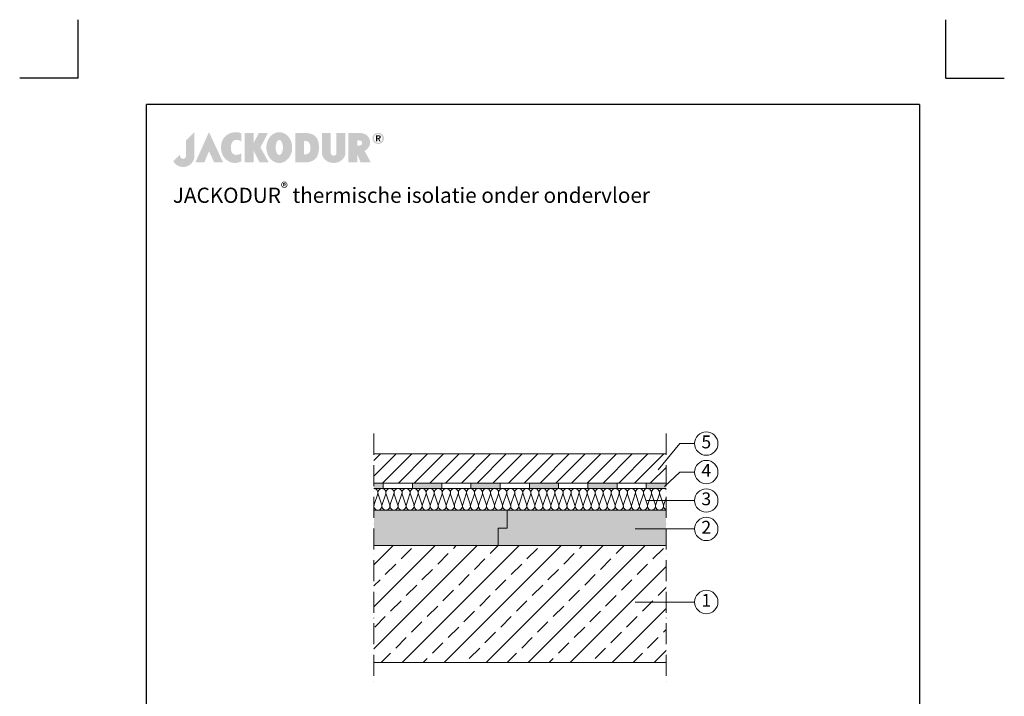
# Model space of a CAD drawing. Units: millimetres. Extents: x -100 to 1585, y -100 to 2200.
# Drawn here: x -100 to 1585, y 1042 to 2200 of the extents above; entities that cross this region are included whole.
import ezdxf

# ---------------------------------------------------------------- set-up
doc = ezdxf.new("R2010")
doc.units = ezdxf.units.MM
doc.linetypes.add('ACAD_ISO10W100', pattern=[18, 12, -3, 0, -3])
doc.layers.get('0').update_dxf_attribs({"lineweight": 25})
for name, color, linetype, lineweight in [('Construction', 7, 'Continuous', 18), ('Legend NL', 7, 'Continuous', 20), ('Legend NL @ 1', 7, 'Continuous', 20), ('Texture', 7, 'Continuous', 18)]:
    doc.layers.add(name, color=color, linetype=linetype, lineweight=lineweight)
doc.layers.add('JACKODUR', color=7, linetype='Continuous', lineweight=13, true_color=0x7c6eb0)
doc.styles.add('Beschriftung', font='arial.ttf', dxfattribs={"height": 22})

# ---------------------------------------------------------------- blocks, each defined once
blk = doc.blocks.new('A$C776A1067')
at = {"linetype": 'Continuous', "lineweight": 5}
h = blk.add_hatch(color=193, dxfattribs=at)
h.dxf.hatch_style = 1
h.paths.add_polyline_path([(283, 468), (172, 357), (172, 152), (172, 147), (171, 142), (170, 138), (169, 134), (167, 130), (165, 127), (163, 124), (160, 121), (157, 119), (154, 117), (150, 115), (147, 114), (143, 113), (140, 112), (136, 111), (132, 111), (128, 111), (125, 112), (121, 112), (117, 113), (114, 115), (110, 116), (107, 118), (104, 121), (102, 123), (99, 126), (97, 130), (95, 133), (94, 137), (93, 142), (92, 146), (92, 151), (92, 156), (92, 161), (92, 166), (92, 170), (0, 78), (2, 74), (4, 70), (7, 67), (9, 63), (12, 59), (15, 56), (18, 52), (21, 49), (24, 45), (27, 42), (31, 39), (34, 36), (38, 32), (42, 29), (46, 27), (50, 24), (54, 21), (59, 19), (64, 16), (68, 14), (73, 12), (78, 10), (83, 8), (89, 7), (94, 5), (100, 4), (106, 3), (112, 2), (118, 1), (124, 0), (131, 0), (137, 0), (144, 0), (151, 1), (158, 2), (165, 3), (172, 5), (179, 7), (185, 9), (192, 12), (198, 15), (205, 18), (211, 21), (217, 25), (222, 29), (228, 33), (233, 38), (239, 43), (243, 48), (248, 53), (253, 59), (257, 65), (261, 70), (265, 77), (268, 83), (271, 89), (274, 96), (276, 103), (278, 110), (280, 117), (281, 124), (282, 131), (283, 139), (283, 146)])
h.paths.add_polyline_path([(479, 468), (298, 63), (418, 63), (479, 211), (548, 63), (668, 63)])
h.paths.add_polyline_path([(774, 276), (774, 282), (775, 287), (776, 292), (777, 297), (778, 302), (779, 307), (781, 311), (783, 316), (784, 320), (787, 325), (789, 329), (791, 333), (793, 337), (796, 340), (799, 343), (802, 346), (804, 349), (808, 351), (811, 353), (814, 355), (818, 357), (821, 359), (825, 360), (829, 361), (833, 362), (837, 363), (841, 363), (845, 364), (849, 364), (853, 364), (857, 364), (861, 363), (865, 363), (869, 362), (873, 361), (877, 360), (881, 359), (885, 357), (889, 356), (893, 354), (896, 352), (900, 350), (903, 348), (907, 345), (910, 343), (913, 340), (913, 451), (908, 453), (904, 456), (899, 458), (893, 459), (888, 461), (882, 462), (876, 464), (870, 465), (864, 465), (858, 466), (851, 466), (845, 466), (838, 466), (831, 466), (825, 466), (818, 465), (811, 464), (804, 463), (797, 462), (791, 460), (784, 458), (777, 456), (771, 455), (764, 452), (758, 450), (752, 447), (746, 444), (740, 441), (734, 438), (729, 435), (724, 431), (719, 427), (713, 423), (708, 418), (703, 414), (698, 409), (694, 404), (689, 400), (685, 395), (681, 391), (678, 386), (674, 381), (671, 376), (668, 372), (665, 367), (662, 362), (660, 357), (658, 352), (656, 347), (654, 342), (652, 336), (650, 331), (649, 326), (648, 320), (646, 315), (645, 309), (645, 303), (644, 298), (643, 292), (643, 286), (642, 279), (642, 273), (642, 267), (642, 260), (642, 253), (642, 247), (643, 240), (643, 233), (644, 227), (645, 220), (646, 214), (647, 208), (649, 201), (650, 195), (652, 189), (654, 184), (656, 178), (659, 172), (661, 167), (663, 161), (666, 156), (669, 150), (672, 145), (676, 140), (679, 135), (683, 130), (686, 125), (690, 120), (694, 116), (699, 111), (703, 107), (708, 102), (712, 98), (717, 94), (722, 90), (727, 86), (733, 82), (738, 79), (743, 75), (749, 72), (754, 70), (760, 67), (766, 65), (772, 63), (777, 61), (783, 59), (789, 58), (795, 57), (801, 56), (807, 55), (813, 55), (820, 54), (826, 54), (832, 54), (838, 54), (844, 55), (850, 56), (856, 56), (862, 58), (868, 59), (874, 60), (879, 62), (885, 64), (891, 66), (896, 68), (902, 70), (907, 72), (913, 75), (913, 184), (908, 181), (904, 178), (899, 176), (895, 174), (890, 171), (885, 169), (881, 168), (876, 166), (872, 165), (867, 164), (862, 163), (858, 163), (854, 162), (849, 162), (845, 162), (841, 162), (837, 163), (833, 163), (828, 164), (825, 165), (821, 166), (817, 168), (814, 169), (810, 171), (807, 173), (804, 175), (801, 178), (798, 180), (795, 183), (792, 186), (790, 190), (788, 193), (786, 196), (784, 200), (782, 204), (781, 208), (779, 212), (778, 216), (777, 221), (776, 225), (775, 230), (774, 235), (774, 240), (773, 245), (773, 250), (773, 256), (773, 261), (773, 266), (773, 271)])
h.paths.add_polyline_path([(1271, 457), (1149, 457), (1078, 319), (1078, 457), (959, 457), (959, 63), (1078, 63), (1078, 223), (1158, 63), (1281, 63), (1170, 262)])
h.paths.add_polyline_path([(1593, 219), (1594, 229), (1595, 239), (1596, 250), (1596, 260), (1596, 271), (1595, 281), (1594, 292), (1593, 302), (1591, 312), (1588, 322), (1586, 331), (1582, 340), (1579, 350), (1575, 359), (1571, 367), (1566, 376), (1562, 384), (1557, 391), (1551, 399), (1545, 406), (1539, 413), (1533, 419), (1527, 425), (1520, 431), (1513, 437), (1506, 442), (1498, 446), (1491, 450), (1483, 454), (1475, 457), (1466, 460), (1458, 462), (1449, 464), (1441, 465), (1432, 466), (1423, 466), (1414, 466), (1406, 465), (1397, 464), (1388, 462), (1380, 460), (1372, 457), (1364, 454), (1356, 450), (1348, 446), (1341, 442), (1333, 437), (1327, 431), (1320, 425), (1313, 419), (1307, 413), (1301, 406), (1295, 399), (1290, 391), (1285, 384), (1280, 376), (1275, 367), (1271, 359), (1267, 350), (1264, 340), (1261, 331), (1258, 322), (1256, 312), (1254, 302), (1252, 292), (1251, 281), (1251, 271), (1250, 260), (1251, 250), (1251, 239), (1252, 229), (1254, 219), (1256, 209), (1258, 199), (1261, 189), (1264, 180), (1267, 171), (1271, 162), (1275, 153), (1280, 145), (1285, 137), (1290, 129), (1295, 121), (1301, 114), (1307, 107), (1313, 101), (1320, 95), (1327, 89), (1333, 84), (1341, 79), (1348, 74), (1356, 70), (1364, 66), (1372, 63), (1380, 60), (1388, 58), (1397, 56), (1406, 55), (1414, 54), (1423, 54), (1432, 54), (1441, 55), (1449, 56), (1458, 58), (1466, 60), (1475, 63), (1483, 66), (1491, 70), (1498, 74), (1506, 79), (1513, 84), (1520, 89), (1527, 95), (1533, 101), (1539, 107), (1545, 114), (1551, 121), (1557, 129), (1562, 137), (1566, 145), (1571, 153), (1575, 162), (1579, 171), (1582, 180), (1586, 189), (1588, 199), (1591, 209)])
h.paths.add_polyline_path([(1379, 222), (1378, 226), (1377, 231), (1376, 236), (1376, 241), (1375, 246), (1375, 251), (1375, 256), (1375, 261), (1375, 266), (1375, 271), (1375, 277), (1376, 282), (1376, 286), (1377, 291), (1378, 296), (1379, 300), (1380, 305), (1381, 309), (1382, 314), (1383, 318), (1384, 322), (1386, 326), (1387, 329), (1389, 333), (1391, 336), (1392, 339), (1394, 342), (1396, 345), (1398, 348), (1400, 350), (1402, 352), (1404, 354), (1407, 356), (1409, 358), (1411, 359), (1414, 360), (1416, 361), (1418, 362), (1421, 362), (1423, 362), (1426, 362), (1428, 362), (1431, 361), (1433, 360), (1435, 359), (1438, 358), (1440, 356), (1442, 354), (1444, 352), (1446, 350), (1448, 348), (1450, 345), (1452, 342), (1454, 339), (1456, 336), (1457, 333), (1459, 329), (1460, 326), (1462, 322), (1463, 318), (1464, 314), (1466, 309), (1467, 305), (1468, 300), (1469, 296), (1469, 291), (1470, 286), (1471, 282), (1471, 277), (1471, 271), (1472, 266), (1472, 261), (1472, 256), (1471, 251), (1471, 246), (1471, 241), (1470, 236), (1469, 231), (1469, 226), (1468, 222), (1467, 217), (1466, 213), (1464, 209), (1463, 205), (1462, 200), (1460, 197), (1459, 193), (1457, 189), (1456, 186), (1454, 183), (1452, 180), (1450, 177), (1448, 175), (1446, 172), (1444, 170), (1442, 168), (1440, 166), (1438, 164), (1435, 163), (1433, 162), (1431, 161), (1428, 160), (1426, 160), (1423, 160), (1421, 160), (1418, 160), (1416, 161), (1414, 162), (1411, 163), (1409, 164), (1407, 166), (1404, 168), (1402, 170), (1400, 172), (1398, 175), (1396, 177), (1394, 180), (1392, 183), (1391, 186), (1389, 189), (1387, 193), (1386, 197), (1384, 200), (1383, 205), (1382, 209), (1381, 213), (1380, 217)], flags=16)
h.paths.add_polyline_path([(1905, 108), (1910, 112), (1914, 117), (1917, 121), (1921, 126), (1924, 131), (1928, 136), (1931, 141), (1933, 147), (1936, 152), (1938, 158), (1941, 164), (1943, 169), (1945, 175), (1946, 181), (1948, 188), (1949, 194), (1951, 200), (1952, 207), (1953, 213), (1953, 220), (1954, 226), (1955, 233), (1955, 240), (1955, 247), (1955, 254), (1956, 261), (1955, 273), (1955, 284), (1954, 295), (1953, 306), (1952, 317), (1950, 327), (1948, 337), (1945, 346), (1942, 355), (1939, 364), (1935, 372), (1932, 380), (1927, 387), (1922, 394), (1917, 401), (1911, 407), (1905, 413), (1899, 419), (1892, 424), (1884, 429), (1877, 433), (1868, 438), (1860, 441), (1850, 444), (1840, 447), (1830, 450), (1819, 452), (1808, 454), (1796, 455), (1784, 456), (1771, 457), (1757, 457), (1757, 457), (1639, 457), (1639, 63), (1757, 63), (1769, 64), (1779, 64), (1789, 64), (1797, 64), (1805, 64), (1812, 65), (1819, 66), (1825, 67), (1831, 68), (1837, 69), (1843, 71), (1849, 73), (1855, 76), (1861, 79), (1868, 82), (1875, 86), (1881, 89), (1886, 93), (1891, 96), (1896, 100), (1901, 104)])
h.paths.add_polyline_path([(1757, 169), (1757, 350), (1766, 350), (1775, 349), (1779, 349), (1783, 348), (1787, 348), (1791, 347), (1795, 345), (1799, 344), (1803, 342), (1807, 340), (1811, 337), (1815, 334), (1819, 330), (1823, 326), (1825, 324), (1827, 321), (1829, 318), (1830, 315), (1832, 312), (1833, 308), (1834, 304), (1835, 300), (1836, 296), (1837, 291), (1838, 286), (1838, 282), (1839, 277), (1839, 272), (1840, 267), (1840, 262), (1840, 257), (1840, 252), (1840, 247), (1840, 242), (1839, 238), (1839, 233), (1838, 229), (1838, 225), (1837, 220), (1836, 217), (1835, 213), (1835, 210), (1834, 207), (1832, 205), (1831, 202), (1830, 200), (1828, 197), (1826, 195), (1824, 192), (1821, 189), (1819, 187), (1817, 185), (1815, 183), (1812, 181), (1810, 180), (1808, 178), (1806, 177), (1803, 176), (1801, 175), (1799, 174), (1796, 173), (1794, 172), (1790, 171), (1785, 170), (1781, 170), (1776, 169), (1767, 169)], flags=16)
h.paths.add_polyline_path([(2115, 188), (2115, 457), (1996, 457), (1996, 185), (1996, 185), (1997, 179), (1997, 173), (1998, 167), (2000, 161), (2001, 155), (2003, 150), (2006, 144), (2008, 138), (2011, 132), (2014, 127), (2018, 121), (2022, 116), (2026, 111), (2030, 106), (2035, 101), (2040, 96), (2045, 91), (2050, 87), (2056, 83), (2062, 79), (2068, 75), (2075, 72), (2081, 69), (2088, 66), (2096, 63), (2103, 61), (2111, 59), (2119, 57), (2127, 56), (2136, 55), (2144, 54), (2153, 54), (2162, 54), (2171, 55), (2179, 56), (2187, 57), (2195, 59), (2203, 61), (2210, 63), (2218, 66), (2225, 68), (2231, 72), (2238, 75), (2244, 79), (2250, 83), (2256, 87), (2261, 91), (2267, 96), (2272, 101), (2276, 105), (2280, 110), (2284, 116), (2288, 121), (2292, 127), (2295, 132), (2298, 138), (2301, 144), (2303, 149), (2305, 155), (2306, 161), (2308, 167), (2309, 173), (2309, 179), (2310, 185), (2310, 185), (2310, 457), (2191, 457), (2191, 186), (2191, 183), (2190, 180), (2190, 177), (2189, 174), (2187, 171), (2185, 168), (2183, 166), (2181, 163), (2178, 161), (2176, 158), (2174, 157), (2171, 156), (2169, 155), (2167, 154), (2165, 153), (2164, 153), (2162, 152), (2159, 152), (2157, 152), (2155, 151), (2153, 151), (2151, 151), (2148, 152), (2146, 152), (2144, 152), (2140, 153), (2138, 154), (2136, 155), (2134, 156), (2132, 158), (2128, 160), (2127, 162), (2125, 163), (2124, 164), (2122, 167), (2120, 170), (2119, 173), (2117, 176), (2116, 179), (2116, 182), (2115, 185)])
h.paths.add_polyline_path([(2591, 231), (2594, 234), (2598, 237), (2601, 240), (2604, 243), (2607, 246), (2611, 250), (2613, 253), (2616, 257), (2619, 260), (2622, 264), (2624, 268), (2626, 271), (2629, 275), (2631, 279), (2632, 283), (2634, 286), (2636, 290), (2637, 294), (2638, 298), (2640, 302), (2641, 306), (2641, 310), (2642, 314), (2642, 318), (2643, 322), (2643, 326), (2642, 332), (2642, 338), (2641, 344), (2640, 350), (2639, 356), (2638, 362), (2636, 368), (2634, 374), (2632, 380), (2629, 385), (2626, 391), (2623, 396), (2620, 401), (2616, 407), (2612, 411), (2608, 416), (2603, 421), (2598, 425), (2593, 429), (2587, 433), (2581, 436), (2575, 440), (2568, 443), (2561, 446), (2554, 448), (2546, 450), (2538, 452), (2530, 454), (2521, 455), (2512, 456), (2502, 457), (2492, 457), (2351, 457), (2351, 63), (2351, 63), (2469, 63), (2469, 174), (2513, 63), (2515, 63), (2651, 63), (2567, 215), (2571, 217), (2575, 220), (2579, 222), (2583, 225), (2587, 228)])
h.paths.add_polyline_path([(2469, 287), (2469, 357), (2477, 356), (2484, 356), (2490, 356), (2497, 355), (2502, 354), (2508, 353), (2510, 352), (2513, 351), (2515, 351), (2517, 350), (2519, 349), (2521, 348), (2523, 347), (2525, 345), (2526, 344), (2528, 342), (2529, 341), (2530, 339), (2531, 337), (2532, 336), (2533, 334), (2534, 332), (2534, 329), (2534, 327), (2535, 325), (2535, 322), (2535, 319), (2534, 317), (2534, 314), (2534, 312), (2533, 310), (2532, 307), (2531, 305), (2531, 303), (2530, 302), (2528, 300), (2527, 299), (2525, 297), (2524, 296), (2522, 295), (2520, 294), (2518, 293), (2516, 292), (2514, 291), (2511, 291), (2509, 290), (2504, 289), (2498, 288), (2491, 288), (2485, 287), (2477, 287)], flags=16)
h.paths.add_polyline_path([(2822, 411), (2821, 414), (2819, 418), (2817, 421), (2815, 424), (2813, 427), (2811, 430), (2809, 432), (2806, 435), (2804, 438), (2801, 440), (2799, 442), (2795, 444), (2792, 446), (2789, 448), (2786, 450), (2783, 451), (2780, 452), (2776, 454), (2773, 455), (2769, 456), (2765, 456), (2762, 457), (2758, 457), (2754, 458), (2751, 458), (2747, 458), (2743, 457), (2739, 457), (2736, 456), (2732, 456), (2729, 455), (2725, 454), (2722, 452), (2718, 451), (2715, 450), (2712, 448), (2709, 446), (2706, 444), (2703, 442), (2700, 440), (2697, 438), (2695, 435), (2692, 432), (2690, 430), (2688, 427), (2686, 424), (2684, 421), (2682, 418), (2680, 414), (2679, 411), (2678, 407), (2677, 403), (2676, 400), (2675, 396), (2675, 392), (2674, 388), (2674, 384), (2674, 379), (2675, 375), (2675, 371), (2676, 367), (2677, 363), (2678, 360), (2679, 356), (2680, 353), (2682, 349), (2684, 346), (2686, 343), (2688, 340), (2690, 337), (2692, 334), (2695, 332), (2697, 329), (2700, 327), (2703, 325), (2706, 322), (2709, 320), (2712, 319), (2715, 317), (2718, 316), (2722, 314), (2725, 313), (2729, 312), (2732, 311), (2736, 310), (2739, 310), (2743, 309), (2747, 309), (2751, 309), (2754, 309), (2758, 309), (2762, 310), (2765, 310), (2769, 311), (2773, 312), (2776, 313), (2780, 314), (2783, 316), (2786, 317), (2789, 319), (2792, 320), (2795, 322), (2799, 325), (2801, 327), (2804, 329), (2806, 332), (2809, 334), (2811, 337), (2813, 340), (2815, 343), (2817, 346), (2819, 349), (2821, 353), (2822, 356), (2823, 360), (2825, 363), (2825, 367), (2826, 371), (2827, 375), (2827, 379), (2827, 384), (2827, 388), (2827, 392), (2826, 396), (2825, 400), (2825, 403), (2823, 407)])
h.paths.add_polyline_path([(2803, 404), (2804, 401), (2805, 399), (2806, 396), (2806, 393), (2806, 390), (2807, 387), (2807, 384), (2807, 380), (2806, 377), (2806, 374), (2806, 371), (2805, 368), (2804, 365), (2803, 363), (2802, 360), (2801, 357), (2800, 355), (2799, 352), (2797, 350), (2795, 348), (2794, 345), (2792, 343), (2790, 341), (2788, 339), (2786, 338), (2784, 336), (2782, 334), (2780, 333), (2777, 331), (2775, 330), (2772, 329), (2770, 328), (2767, 327), (2765, 327), (2762, 326), (2759, 325), (2756, 325), (2754, 325), (2751, 325), (2748, 325), (2745, 325), (2742, 325), (2739, 326), (2737, 327), (2734, 327), (2731, 328), (2729, 329), (2726, 330), (2724, 331), (2721, 333), (2719, 334), (2717, 336), (2715, 338), (2713, 339), (2711, 341), (2709, 343), (2707, 345), (2706, 348), (2704, 350), (2703, 352), (2701, 355), (2700, 357), (2699, 360), (2698, 363), (2697, 365), (2696, 368), (2696, 371), (2695, 374), (2695, 377), (2695, 380), (2694, 384), (2695, 387), (2695, 390), (2695, 393), (2696, 396), (2696, 399), (2697, 401), (2698, 404), (2699, 407), (2700, 409), (2701, 412), (2703, 414), (2704, 417), (2706, 419), (2707, 421), (2709, 423), (2711, 425), (2713, 427), (2715, 429), (2717, 431), (2719, 432), (2721, 434), (2724, 435), (2726, 436), (2729, 437), (2731, 438), (2734, 439), (2737, 440), (2739, 441), (2742, 441), (2745, 441), (2748, 442), (2751, 442), (2754, 442), (2756, 441), (2759, 441), (2762, 441), (2765, 440), (2767, 439), (2770, 438), (2772, 437), (2775, 436), (2777, 435), (2780, 434), (2782, 432), (2784, 431), (2786, 429), (2788, 427), (2790, 425), (2792, 423), (2794, 421), (2795, 419), (2797, 417), (2799, 414), (2800, 412), (2801, 409), (2802, 407)], flags=16)
h.paths.add_polyline_path([(2785, 407), (2785, 404), (2785, 401), (2785, 398), (2785, 395), (2784, 393), (2783, 391), (2782, 389), (2781, 387), (2780, 385), (2779, 384), (2777, 383), (2775, 382), (2774, 381), (2772, 380), (2770, 379), (2768, 379), (2765, 379), (2763, 378), (2785, 342), (2768, 342), (2748, 378), (2737, 378), (2737, 342), (2721, 342), (2721, 425), (2752, 425), (2756, 425), (2760, 425), (2763, 425), (2766, 424), (2769, 423), (2772, 422), (2774, 421), (2777, 420), (2778, 418), (2780, 416), (2782, 414), (2783, 412), (2784, 410)], flags=0)
h.paths.add_polyline_path([(2768, 404), (2769, 402), (2768, 400), (2768, 399), (2768, 397), (2767, 396), (2767, 395), (2766, 394), (2765, 393), (2764, 392), (2763, 392), (2761, 391), (2760, 391), (2759, 391), (2755, 390), (2752, 390), (2737, 390), (2737, 412), (2751, 412), (2754, 412), (2757, 412), (2759, 412), (2760, 411), (2761, 411), (2763, 410), (2764, 410), (2765, 409), (2766, 408), (2767, 407), (2768, 406), (2768, 405)], flags=0)
h.paths.add_polyline_path([(2784, 393), (2785, 395), (2785, 398), (2785, 401), (2785, 404), (2785, 407), (2784, 410), (2783, 412), (2782, 414), (2780, 416), (2778, 418), (2777, 420), (2774, 421), (2772, 422), (2769, 423), (2766, 424), (2763, 425), (2760, 425), (2756, 425), (2752, 425), (2721, 425), (2721, 342), (2737, 342), (2737, 378), (2748, 378), (2768, 342), (2785, 342), (2763, 378), (2765, 379), (2768, 379), (2770, 379), (2772, 380), (2774, 381), (2775, 382), (2777, 383), (2779, 384), (2780, 385), (2781, 387), (2782, 389), (2783, 391)], flags=0)
at = {"linetype": 'Continuous', "lineweight": 5, "true_color": 0x7c6eb0}
h = blk.add_hatch(color=183, dxfattribs=at)
h.dxf.hatch_style = 1
h.paths.add_polyline_path([(2785, 404), (2785, 407), (2784, 410), (2783, 412), (2782, 414), (2780, 416), (2778, 418), (2777, 420), (2774, 421), (2772, 422), (2769, 423), (2766, 424), (2763, 425), (2760, 425), (2756, 425), (2752, 425), (2721, 425), (2721, 342), (2737, 342), (2737, 378), (2748, 378), (2768, 342), (2785, 342), (2763, 378), (2765, 379), (2768, 379), (2770, 379), (2772, 380), (2774, 381), (2775, 382), (2777, 383), (2779, 384), (2780, 385), (2781, 387), (2782, 389), (2783, 391), (2784, 393), (2785, 395), (2785, 398), (2785, 401)])
h.paths.add_polyline_path([(2737, 412), (2751, 412), (2754, 412), (2757, 412), (2759, 412), (2760, 411), (2761, 411), (2763, 410), (2764, 410), (2765, 409), (2766, 408), (2767, 407), (2768, 406), (2768, 405), (2768, 404), (2769, 402), (2768, 400), (2768, 399), (2768, 397), (2767, 396), (2767, 395), (2766, 394), (2765, 393), (2764, 392), (2763, 392), (2761, 391), (2760, 391), (2759, 391), (2755, 390), (2752, 390), (2737, 390)], flags=16)
blk = doc.blocks.new('A$C6D56434F')
at = {"layer": 'Legend NL'}
blk.add_circle((20, 20), 20, dxfattribs=at)
at = {"layer": 'Legend NL @ 1', "insert": (20, 20), "char_height": 22, "width": 30.063, "attachment_point": 5, "style": 'Beschriftung'}
blk.add_mtext('1', dxfattribs=at)
blk = doc.blocks.new('A$C1E40115B')
at = {"layer": 'Legend NL'}
blk.add_circle((20, 20), 20, dxfattribs=at)
at = {"layer": 'Legend NL @ 1', "insert": (20, 20), "char_height": 22, "width": 30.063, "attachment_point": 5, "style": 'Beschriftung'}
blk.add_mtext('4', dxfattribs=at)
blk = doc.blocks.new('A$C19322969')
at = {"layer": 'Legend NL'}
blk.add_circle((20, 20), 20, dxfattribs=at)
at = {"layer": 'Legend NL @ 1', "insert": (20, 20), "char_height": 22, "width": 30.063, "attachment_point": 5, "style": 'Beschriftung'}
blk.add_mtext('2', dxfattribs=at)
blk = doc.blocks.new('A$C3B4B390D')
at = {"layer": 'Legend NL'}
blk.add_circle((20, 20), 20, dxfattribs=at)
at = {"layer": 'Legend NL @ 1', "insert": (20, 20), "char_height": 22, "width": 30.063, "attachment_point": 5, "style": 'Beschriftung'}
blk.add_mtext('5', dxfattribs=at)
blk = doc.blocks.new('A$C43F11C5A')
at = {"layer": 'Legend NL'}
blk.add_circle((20, 20), 20, dxfattribs=at)
at = {"layer": 'Legend NL @ 1', "insert": (20, 20), "char_height": 22, "width": 30.063, "attachment_point": 5, "style": 'Beschriftung'}
blk.add_mtext('3', dxfattribs=at)

msp = doc.modelspace()

# ---------------------------------------------------------------- hatches: boundary and pattern name
at = {"layer": 'Construction'}
h = msp.add_hatch(color=256, dxfattribs=at)
h.paths.add_polyline_path([(522.2, 1397.3), (522.2, 1406.6), (506.2, 1406.6), (506.2, 1397.3)])
h.paths.add_polyline_path([(622.2, 1397.3), (622.2, 1406.6), (572.2, 1406.6), (572.2, 1397.3)])
h.paths.add_polyline_path([(722.2, 1397.3), (722.2, 1406.6), (672.2, 1406.6), (672.2, 1397.3)])
h.paths.add_polyline_path([(772.2, 1406.6), (772.2, 1397.3), (822.2, 1397.3), (822.2, 1406.6)])
h.paths.add_polyline_path([(922.2, 1397.3), (922.2, 1406.6), (872.2, 1406.6), (872.2, 1397.3)])
h.paths.add_polyline_path([(1006.2, 1397.3), (1006.2, 1406.6), (972.2, 1406.6), (972.2, 1397.3)])
at = {"layer": 'JACKODUR'}
h = msp.add_hatch(color=256, dxfattribs=at)
h.dxf.hatch_style = 1
h.paths.add_polyline_path([(719.1, 1329.7), (734.1, 1329.7), (734.1, 1360.5), (506.2, 1360.5), (506.2, 1299.7), (719.1, 1299.7)])
h = msp.add_hatch(color=256, dxfattribs=at)
h.dxf.hatch_style = 1
h.paths.add_polyline_path([(1006.2, 1360.5), (856.2, 1360.5), (734.1, 1360.5), (734.1, 1359.7), (734.1, 1329.7), (719.1, 1329.7), (719.1, 1299.7), (1006.2, 1299.7)])
at = {"layer": 'Texture'}
h = msp.add_hatch(dxfattribs=at)
h.set_pattern_fill('ANSI31', color=256, scale=6, style=0)
h.set_pattern_definition([(45, (-1604.863, 277.435), (-13.47038, 13.47038), [])])
h.paths.add_polyline_path([(506.2, 1456.6), (506.2, 1406.6), (1006.2, 1406.6), (1006.2, 1456.6)])
h = msp.add_hatch(dxfattribs=at)
h.set_pattern_fill('ANSI33', color=256, scale=8, style=0)
h.set_pattern_definition([(45, (-543.076, 289.23), (-35.921, 35.921), []), (45, (-507.155, 289.23), (-35.921, 35.921), [25.4, -12.7])])
h.paths.add_polyline_path([(506.2, 1299.7), (506.2, 1099.7), (1006.2, 1099.7), (1006.2, 1299.7)])

# ---------------------------------------------------------------- linework, layer by layer
for p, q in [((0, 2100), (0, 2200)), ((1485, 2100), (1485, 2200)), ((0, 2100), (-100, 2100)), ((1485, 2100), (1585, 2100)), ((1440, 2055), (117, 2055)), ((117, 45), (117, 2055)), ((1440, 2055), (1440, 45))]:
    msp.add_line(p, q)
at = {"layer": 'Construction', "linetype": 'ACAD_ISO10W100', "ltscale": 3}
for p, q in [((506.2, 1491.4), (506.2, 1064.8)), ((1006.2, 1491.4), (1006.2, 1064.8))]:
    msp.add_line(p, q, dxfattribs=at)
at = {"layer": 'Construction'}
for p, q in [((506.2, 1456.6), (1006.2, 1456.6)), ((506.2, 1406.6), (1006.2, 1406.6)), ((522.2, 1406.6), (522.2, 1397.3)), ((522.2, 1406.6), (522.2, 1397.3)), ((522.2, 1397.3), (522.2, 1406.6)), ((522.2, 1406.6), (522.2, 1397.3)), ((572.2, 1406.6), (572.2, 1397.3)), ((572.2, 1406.6), (572.2, 1397.3)), ((572.2, 1406.6), (572.2, 1397.3)), ((572.2, 1397.3), (572.2, 1406.6)), ((572.2, 1406.6), (572.2, 1397.3)), ((622.2, 1406.6), (622.2, 1397.3)), ((622.2, 1406.6), (622.2, 1397.3)), ((622.2, 1406.6), (622.2, 1397.3)), ((622.2, 1397.3), (622.2, 1406.6)), ((622.2, 1406.6), (622.2, 1397.3)), ((672.2, 1406.6), (672.2, 1397.3)), ((672.2, 1406.6), (672.2, 1397.3)), ((672.2, 1406.6), (672.2, 1397.3)), ((672.2, 1397.3), (672.2, 1406.6)), ((672.2, 1406.6), (672.2, 1397.3)), ((722.2, 1406.6), (722.2, 1397.3)), ((722.2, 1406.6), (722.2, 1397.3)), ((722.2, 1406.6), (722.2, 1397.3)), ((722.2, 1397.3), (722.2, 1406.6)), ((722.2, 1406.6), (722.2, 1397.3)), ((772.2, 1406.6), (772.2, 1397.3)), ((772.2, 1406.6), (772.2, 1397.3)), ((772.2, 1406.6), (772.2, 1397.3)), ((772.2, 1397.3), (772.2, 1406.6)), ((772.2, 1406.6), (772.2, 1397.3)), ((822.2, 1406.6), (822.2, 1397.3)), ((822.2, 1406.6), (822.2, 1397.3)), ((822.2, 1406.6), (822.2, 1397.3)), ((822.2, 1397.3), (822.2, 1406.6)), ((822.2, 1406.6), (822.2, 1397.3)), ((872.2, 1406.6), (872.2, 1397.3)), ((872.2, 1406.6), (872.2, 1397.3)), ((872.2, 1406.6), (872.2, 1397.3)), ((872.2, 1397.3), (872.2, 1406.6)), ((872.2, 1406.6), (872.2, 1397.3)), ((922.2, 1406.6), (922.2, 1397.3)), ((922.2, 1406.6), (922.2, 1397.3)), ((922.2, 1406.6), (922.2, 1397.3)), ((922.2, 1397.3), (922.2, 1406.6)), ((922.2, 1406.6), (922.2, 1397.3)), ((972.2, 1406.6), (972.2, 1397.3)), ((972.2, 1406.6), (972.2, 1397.3)), ((972.2, 1406.6), (972.2, 1397.3)), ((972.2, 1397.3), (972.2, 1406.6)), ((972.2, 1406.6), (972.2, 1397.3)), ((506.2, 1397.3), (1006.2, 1397.3)), ((506.6, 1370), (512.8, 1388.6)), ((513.5, 1387.9), (519.7, 1369.2)), ((520.4, 1370), (526.6, 1388.6)), ((527.3, 1387.9), (533.5, 1369.2)), ((534.2, 1370), (540.3, 1388.6)), ((541.1, 1387.9), (547.2, 1369.2)), ((547.9, 1370), (554.1, 1388.6)), ((554.8, 1387.9), (561, 1369.2)), ((561.7, 1370), (567.9, 1388.6)), ((568.6, 1387.9), (574.8, 1369.2)), ((575.5, 1370), (581.7, 1388.6)), ((582.4, 1387.9), (588.5, 1369.2)), ((589.3, 1370), (595.4, 1388.6)), ((596.1, 1387.9), (602.3, 1369.2)), ((603, 1370), (609.2, 1388.6)), ((609.9, 1387.9), (616.1, 1369.2)), ((616.8, 1370), (623, 1388.6)), ((623.7, 1387.9), (629.9, 1369.2)), ((630.6, 1370), (636.7, 1388.6)), ((637.5, 1387.9), (643.6, 1369.2)), ((644.3, 1370), (650.5, 1388.6)), ((651.2, 1387.9), (657.4, 1369.2)), ((658.1, 1370), (664.3, 1388.6)), ((665, 1387.9), (671.2, 1369.2)), ((671.9, 1370), (678.1, 1388.6)), ((678.8, 1387.9), (684.9, 1369.2)), ((685.7, 1370), (691.8, 1388.6)), ((692.5, 1387.9), (698.7, 1369.2)), ((699.4, 1370), (705.6, 1388.6)), ((706.3, 1387.9), (712.5, 1369.2)), ((713.2, 1370), (719.4, 1388.6)), ((720.1, 1387.9), (726.3, 1369.2)), ((727, 1370), (733.1, 1388.6)), ((733.9, 1387.9), (740, 1369.2)), ((740.7, 1370), (746.9, 1388.6)), ((747.6, 1387.9), (753.8, 1369.2)), ((754.5, 1370), (760.7, 1388.6)), ((761.4, 1387.9), (767.6, 1369.2)), ((768.3, 1370), (774.5, 1388.6)), ((775.2, 1387.9), (781.3, 1369.2)), ((782.1, 1370), (788.2, 1388.6)), ((788.9, 1387.9), (795.1, 1369.2)), ((795.8, 1370), (802, 1388.6)), ((802.7, 1387.9), (808.9, 1369.2)), ((809.6, 1370), (815.8, 1388.6)), ((816.5, 1387.9), (822.7, 1369.2)), ((823.4, 1370), (829.5, 1388.6)), ((830.3, 1387.9), (836.4, 1369.2)), ((837.1, 1370), (843.3, 1388.6)), ((844, 1387.9), (850.2, 1369.2)), ((850.9, 1370), (857.1, 1388.6)), ((857.8, 1387.9), (864, 1369.2)), ((864.7, 1370), (870.9, 1388.6)), ((871.6, 1387.9), (877.7, 1369.2)), ((878.5, 1370), (884.6, 1388.6)), ((885.3, 1387.9), (891.5, 1369.2)), ((892.2, 1370), (898.4, 1388.6)), ((899.1, 1387.9), (905.3, 1369.2)), ((906, 1370), (912.2, 1388.6)), ((912.9, 1387.9), (919.1, 1369.2)), ((919.8, 1370), (925.9, 1388.6)), ((926.7, 1387.9), (932.8, 1369.2)), ((933.5, 1370), (939.7, 1388.6)), ((940.4, 1387.9), (946.6, 1369.2)), ((947.3, 1370), (953.5, 1388.6)), ((954.2, 1387.9), (960.4, 1369.2)), ((961.1, 1370), (967.3, 1388.6)), ((968, 1387.9), (974.1, 1369.2)), ((974.9, 1370), (981, 1388.6)), ((981.7, 1387.9), (987.9, 1369.2)), ((988.6, 1370), (994.8, 1388.6)), ((995.5, 1387.9), (1001.7, 1369.2)), ((1002.4, 1370), (1006.2, 1381.5)), ((506.2, 1360.5), (856.2, 1360.5)), ((734.1, 1359.7), (734.1, 1360.5)), ((734.1, 1329.7), (734.1, 1359.7)), ((856.2, 1360.5), (1006.2, 1360.5)), ((719.1, 1299.7), (719.1, 1329.7)), ((719.1, 1329.7), (734.1, 1329.7)), ((506.2, 1299.7), (1006.2, 1299.7)), ((506.2, 1099.7), (1006.2, 1099.7))]:
    msp.add_line(p, q, dxfattribs=at)
for centre, start, end in [((506.1, 1390.4), 345, 89.3556), ((519.9, 1390.4), 345, 201.6283), ((533.7, 1390.4), 345, 201.6283), ((547.5, 1390.4), 345, 201.6283), ((561.2, 1390.4), 345, 201.6283), ((575, 1390.4), 345, 201.6283), ((588.8, 1390.4), 345, 201.6283), ((602.5, 1390.4), 345, 201.6283), ((616.3, 1390.4), 345, 201.6283), ((630.1, 1390.4), 345, 201.6283), ((643.9, 1390.4), 345, 201.6283), ((657.6, 1390.4), 345, 201.6283), ((671.4, 1390.4), 345, 201.6283), ((685.2, 1390.4), 345, 201.6283), ((698.9, 1390.4), 345, 201.6283), ((712.7, 1390.4), 345, 201.6283), ((726.5, 1390.4), 345, 201.6283), ((740.3, 1390.4), 345, 201.6283), ((754, 1390.4), 345, 201.6283), ((767.8, 1390.4), 345, 201.6283), ((781.6, 1390.4), 345, 201.6283), ((795.3, 1390.4), 345, 201.6283), ((809.1, 1390.4), 345, 201.6283), ((822.9, 1390.4), 345, 201.6283), ((836.7, 1390.4), 345, 201.6283), ((850.4, 1390.4), 345, 201.6283), ((864.2, 1390.4), 345, 201.6283), ((878, 1390.4), 345, 201.6283), ((891.7, 1390.4), 345, 201.6283), ((905.5, 1390.4), 345, 201.6283), ((919.3, 1390.4), 345, 201.6283), ((933.1, 1390.4), 345, 201.6283), ((946.8, 1390.4), 345, 201.6283), ((960.6, 1390.4), 345, 201.6283), ((974.4, 1390.4), 345, 201.6283), ((988.1, 1390.4), 345, 201.6283), ((1001.9, 1390.4), 51.33, 201.6283), ((513, 1367.4), 158.3821, 171.3638), ((513, 1367.4), 188.6362, 15), ((526.8, 1367.4), 158.3821, 15), ((540.6, 1367.4), 158.3821, 15), ((554.3, 1367.4), 158.3821, 15), ((568.1, 1367.4), 158.3821, 15), ((581.9, 1367.4), 158.3821, 15), ((595.7, 1367.4), 158.3821, 15), ((609.4, 1367.4), 158.3821, 15), ((623.2, 1367.4), 158.3821, 15), ((637, 1367.4), 158.3821, 15), ((650.7, 1367.4), 158.3821, 15), ((664.5, 1367.4), 158.3821, 15), ((678.3, 1367.4), 158.3821, 15), ((692.1, 1367.4), 158.3821, 15), ((705.8, 1367.4), 158.3821, 15), ((719.6, 1367.4), 158.3821, 15), ((733.4, 1367.4), 158.3821, 15), ((747.1, 1367.4), 158.3821, 15), ((760.9, 1367.4), 158.3821, 15), ((774.7, 1367.4), 158.3821, 15), ((788.5, 1367.4), 158.3821, 15), ((802.2, 1367.4), 158.3821, 15), ((816, 1367.4), 158.3821, 15), ((829.8, 1367.4), 158.3821, 15), ((843.5, 1367.4), 158.3821, 15), ((857.3, 1367.4), 158.3821, 15), ((871.1, 1367.4), 158.3821, 15), ((884.9, 1367.4), 158.3821, 15), ((898.6, 1367.4), 158.3821, 15), ((912.4, 1367.4), 158.3821, 15), ((926.2, 1367.4), 158.3821, 15), ((939.9, 1367.4), 158.3821, 15), ((953.7, 1367.4), 158.3821, 15), ((967.5, 1367.4), 158.3821, 15), ((981.3, 1367.4), 158.3821, 15), ((995, 1367.4), 158.3821, 15), ((1008.8, 1367.4), 158.3821, 247.9712)]:
    msp.add_arc(centre, 6.89, start, end, dxfattribs=at)
at = {"layer": 'Legend NL'}
for p, q in [((992.4, 1429.6), (1030, 1474.4)), ((1030, 1474.4), (1055, 1474.4)), ((1003.7, 1400.8), (1030, 1425.7)), ((1030, 1425.7), (1055, 1425.7)), ((1055, 1377), (973.3, 1377)), ((953.3, 1328.3), (1055, 1328.3)), ((953.3, 1203.2), (1055, 1203.2))]:
    msp.add_line(p, q, dxfattribs=at)

# ---------------------------------------------------------------- block references
at = {"xscale": 0.1275, "yscale": 0.1275, "zscale": 0.1275}
msp.add_blockref('A$C776A1067', (162.8, 1947.9), dxfattribs=at)
at = {"layer": 'Legend NL'}
for name, p in [('A$C3B4B390D', (1055, 1454.4)), ('A$C1E40115B', (1055, 1405.7)), ('A$C43F11C5A', (1055, 1357)), ('A$C19322969', (1055, 1308.3)), ('A$C6D56434F', (1055, 1183.2))]:
    msp.add_blockref(name, p, dxfattribs=at)

# ---------------------------------------------------------------- texts
at = {"insert": (162.1, 1921.3), "char_height": 26, "width": 1240.449, "attachment_point": 1, "style": 'Beschriftung'}
msp.add_mtext('\\A1;JACKODUR{\\H0.7x;\\S®^ ;} thermische isolatie onder ondervloer', dxfattribs=at)

doc.saveas('drawing.dxf')
